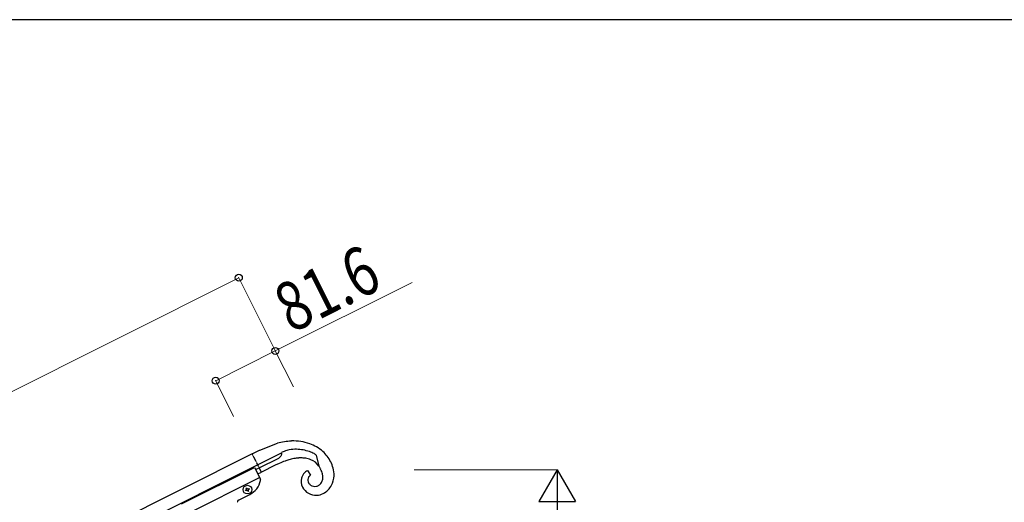
# Model space of a CAD drawing. Units: millimetres. Extents: x 250 to 8280, y 75 to 5795.
# Drawn here: x 2598 to 3803, y 5155 to 5745 of the extents above; entities that cross this region are included whole.
import ezdxf

# ---------------------------------------------------------------- set-up
doc = ezdxf.new("R2010")
doc.units = ezdxf.units.MM
doc.linetypes.add('YDIVIDE_1', pattern=[15, 10, -1, 1, -1, 1, -1])
for name, color, linetype, lineweight in [('YKK_A1', 4, 'Continuous', 30), ('YKK_D', 6, 'Continuous', 13), ('YKK_ZWAK', 7, 'Continuous', 30)]:
    doc.layers.add(name, color=color, linetype=linetype, lineweight=lineweight)
doc.styles.add('text-b', font='extslim2.shx', dxfattribs={"width": 0.8, "bigfont": 'extfont2.shx'})

msp = doc.modelspace()

# ---------------------------------------------------------------- linework, layer by layer
at = {"layer": 'YKK_A1', "linetype": 'Continuous', "ltscale": 0.5}
for p, q in [((2891.7, 5218.5), (2913.2, 5226.9)), ((2882.4, 5213.9), (1934.2, 4739.7)), ((2882.4, 5213.9), (2891.3, 5218.4)), ((2918.7, 5215.3), (2889.1, 5200.5)), ((2890.9, 5196.9), (2914.8, 5208.8)), ((2891.3, 5218.4), (2891.7, 5218.5)), ((2917.8, 5211.8), (2917.9, 5212)), ((2918.6, 5214.3), (2918.7, 5215.7)), ((2918.6, 5214), (2918.6, 5214.3)), ((2918.7, 5215.7), (2918.7, 5215.7)), ((2959.8, 5213), (2960.7, 5212.4)), ((2960.7, 5212.4), (2964, 5199)), ((2889.1, 5200.5), (1940.9, 4726.2)), ((2795.7, 5152.6), (2885.1, 5197.4)), ((2885.1, 5197.4), (2892.4, 5182.8)), ((2886.5, 5194.7), (2890.9, 5196.9)), ((2910.3, 5199.9), (2893.6, 5191.5)), ((2915.4, 5202.3), (2910.3, 5199.9)), ((2802, 5140.1), (2891.4, 5184.8)), ((2889.2, 5189.3), (2893.6, 5191.5)), ((2950.1, 5193.5), (2953.8, 5187.8)), ((2952.9, 5187.2), (2952.8, 5187.1)), ((2966.2, 5195.2), (2965.9, 5195.7)), ((2874.9, 5172), (2875.8, 5172.4)), ((2875.8, 5172.4), (2876.2, 5171.6)), ((2953.5, 5175.8), (2953.8, 5175.6)), ((2962.5, 5174.8), (2962.7, 5174.9)), ((2962.7, 5174.9), (2963.3, 5175.2)), ((2964.6, 5176), (2965, 5176.3)), ((2865.5, 5157.3), (2879.3, 5164.3)), ((2874.1, 5169.4), (2874.9, 5169.9)), ((2874.5, 5168.6), (2874.1, 5169.4)), ((2875.3, 5169), (2874.5, 5168.6)), ((2875.3, 5171.2), (2874.9, 5172)), ((2877.1, 5167.7), (2876.6, 5168.6)), ((2877.9, 5168.2), (2877.1, 5167.7)), ((2877.5, 5171.2), (2878.3, 5171.6)), ((2877.5, 5169), (2877.9, 5168.2)), ((2878.8, 5170.7), (2877.9, 5170.3)), ((2878.3, 5171.6), (2878.8, 5170.7))]:
    msp.add_line(p, q, dxfattribs=at)
at = {"layer": 'YKK_A1', "linetype": 'YDIVIDE_1', "ltscale": 0.5}
msp.add_line((2893.6, 5191.5), (2882.4, 5213.9), dxfattribs=at)
at = {"layer": 'YKK_A1', "linetype": 'Continuous', "ltscale": 0.5}
msp.add_circle((2876.4, 5170.1), 5.3, dxfattribs=at)
for centre, radius, start, end in [((2935.3, 5143.1), 86.6, 93.3319, 104.7816), ((2932.3, 5166), 63.7, 71.2239, 91.795), ((2934.8, 5177.4), 52.1, 49.2692, 69.8402), ((2911.1, 5215.7), 7.82, 298.2814, 330.1598), ((2909.2, 5216.1), 9.63, 334.7513, 339.3344), ((2907.4, 5216.4), 11.4, 341.2873, 348.1608), ((2949.4, 5149.8), 72.8, 112.6469, 114.9387), ((2917.9, 5215.7), 0.75, 5.4573, 7.7491), ((2935.8, 5178.3), 41.2, 101.2841, 110.4465), ((2936.9, 5164), 55.5, 90.3411, 99.5035), ((2945.5, 5135.8), 73.3, 94.8983, 99.4813), ((2934.6, 5161.6), 57.9, 72.069, 88.0857), ((2943.2, 5141), 68, 91.0263, 93.318), ((2941.4, 5160.1), 48.8, 82.4326, 89.306), ((2942, 5175.4), 33.6, 68.712, 80.1617), ((2924.6, 5143), 78.8, 67.021, 69.3128), ((2923.5, 5149.4), 73.4, 61.9837, 64.2754), ((2929.8, 5167.2), 54.8, 56.7567, 59.0484), ((2934.6, 5180.5), 49.9, 28.4005, 46.6962), ((2990.6, 5024.3), 193.2, 110.6084, 112.9002), ((2960.7, 5093.5), 118, 106.5767, 108.8685), ((2948.8, 5128.3), 81.3, 100.934, 105.5171), ((2944.5, 5184.4), 24.4, 36.8544, 66.482), ((2915.2, 5168.5), 57.5, 28.2085, 35.0819), ((2931.7, 5181.9), 51.8, 16.3604, 25.5228), ((2942.3, 5187.1), 40.3, 359.7954, 13.5299), ((2958.9, 5180.2), 16.6, 165.8933, 204.4855), ((2961.9, 5178.6), 20, 152.0613, 163.5109), ((2957.6, 5180.2), 15.4, 124.7428, 149.852), ((2958.3, 5178), 17.6, 117.7777, 122.3608), ((2957.8, 5181.7), 7.41, 143.6979, 161.9936), ((2959.4, 5179.9), 9.74, 136.1895, 140.7726), ((2957.6, 5181.3), 7.53, 129.8493, 134.4324), ((2956.9, 5181.9), 6.66, 117.6242, 126.7866), ((2929.1, 5177.8), 40.9, 20.6419, 25.225), ((2933, 5180.4), 36.5, 14.388, 18.971), ((2954.2, 5185.3), 14.6, 342.6107, 358.6274), ((2941.7, 5183.5), 27.2, 8.003, 12.5861), ((2939.2, 5184.4), 29.6, 0.9167, 5.4998), ((2952.5, 5188.7), 30.1, 333.9514, 356.7938), ((2868.1, 5186.6), 25, 296.57, 348.07), ((2890.6, 5181.9), 2, 348.07, 26.57), ((2960.6, 5182.1), 18.9, 207.5643, 272.2529), ((2958.5, 5182), 7.96, 165.2662, 206.0821), ((2959, 5182.5), 8.64, 207.5247, 230.3671), ((2958.8, 5183.1), 9.02, 236.5476, 283.9867), ((2955.6, 5193.9), 20.3, 285.3441, 289.9272), ((2957.6, 5186.1), 12.3, 297.9958, 304.8693), ((2952.6, 5191), 19.2, 310.3882, 312.68), ((2957.7, 5184.6), 11, 315.4821, 340.5913), ((2956.6, 5188.6), 26.5, 298.3143, 330.1927), ((2874.5, 5170.7), 0.96, 296.57, 26.57), ((2875.8, 5168.2), 0.96, 26.57, 116.57), ((2877.1, 5172), 0.96, 206.57, 296.57), ((2878.3, 5169.4), 0.96, 116.57, 206.57), ((2959.4, 5185.8), 22.7, 274.8973, 295.4684), ((2866.4, 5155.5), 2, 116.57, 206.57)]:
    msp.add_arc(centre, radius, start, end, dxfattribs=at)
at = {"layer": 'YKK_D'}
for p, q in [((2865.9, 5429.3), (1844.7, 4918.5)), ((2931.2, 5298.7), (2865.5, 5430.1)), ((2910.6, 5339.8), (3078.2, 5423.7)), ((2837.6, 5303.3), (2910.6, 5339.8)), ((2932.7, 5295.8), (2910.2, 5340.7)), ((2859.6, 5259.4), (2837.2, 5304.2)), ((3080.5, 5194.5), (3256.6, 5194.5))]:
    msp.add_line(p, q, dxfattribs=at)
at = {"layer": 'YKK_D', "lineweight": -2}
for p, q in [((3255.6, 5194.5), (3233.1, 5155.5)), ((3255.6, 5194.5), (3278.1, 5155.5)), ((3255.6, 5194.5), (3255.6, 5116.6)), ((3233.1, 5155.5), (3278.1, 5155.5))]:
    msp.add_line(p, q, dxfattribs=at)
at = {"layer": 'YKK_D', "linetype": 'ByBlock', "lineweight": -2}
for centre in [(2865.9, 5429.3), (2910.6, 5339.8), (2837.6, 5303.3)]:
    msp.add_circle(centre, 4.25, dxfattribs=at)
at = {"layer": 'YKK_ZWAK'}
msp.add_line((8100, 5745), (300, 5745), dxfattribs=at)

# ---------------------------------------------------------------- texts
at = {"layer": 'YKK_D', "style": 'text-b', "width": 0.8}
msp.add_text('81.6', height=60, rotation=26.6, dxfattribs=at).set_placement((2930.3, 5360.8))

doc.saveas('drawing.dxf')
